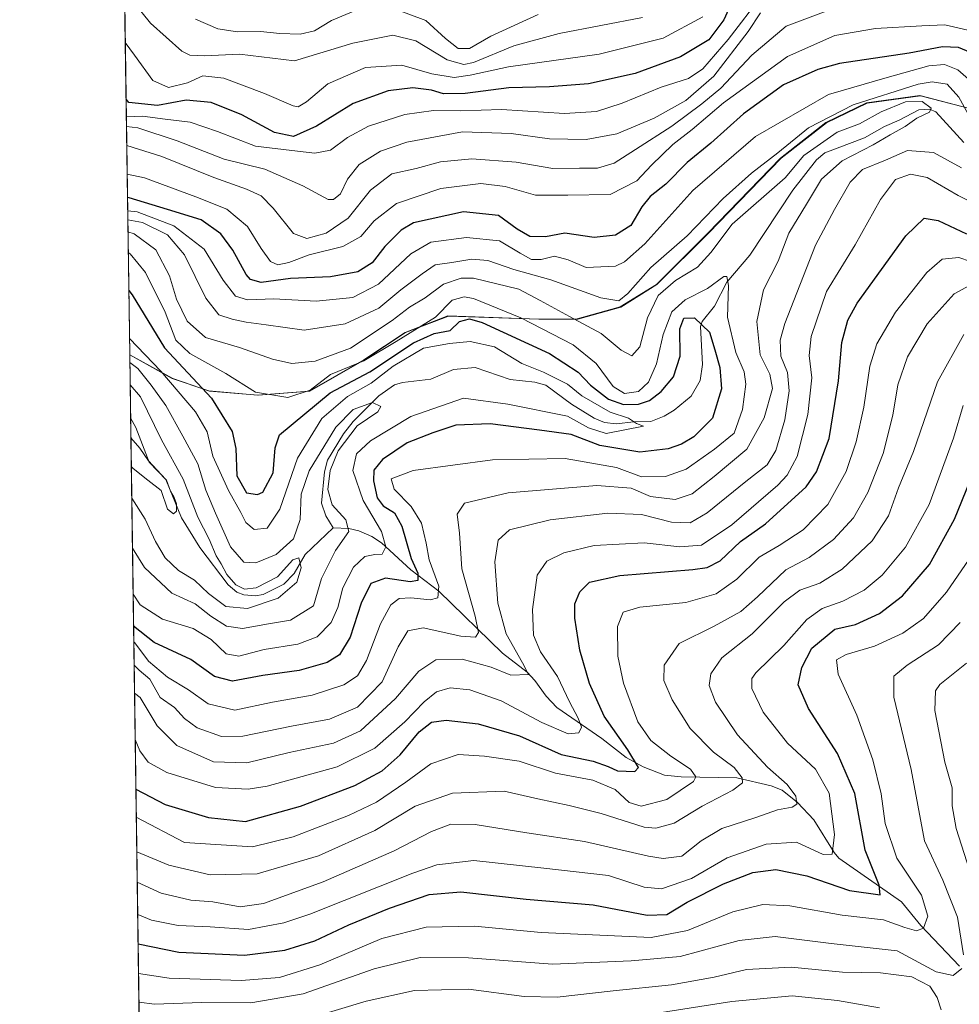
# Model space of a CAD drawing. Units: metres. Extents: x 596528 to 599949, y 4777698 to 4780060.
# Drawn here: x 596528 to 596747, y 4778060 to 4778289 of the extents above; entities that cross this region are included whole.
import ezdxf

# ---------------------------------------------------------------- set-up
doc = ezdxf.new("R2010")
doc.units = ezdxf.units.M
doc.header["$MEASUREMENT"] = 0
for name, color, linetype, lineweight in [('Arbolado forestal CxS', 92, 'Continuous', 0), ('Comarca', 135, 'Continuous', 13), ('Comarca CxS', 21, 'Continuous', 0), ('Comunidad Autónoma CxS', 142, 'Continuous', 0), ('Corriente natural lineal', 142, 'Continuous', 13), ('Curva de nivel maestra', 30, 'Continuous', 30), ('Curva de nivel normal', 30, 'Continuous', 0), ('Municipio', 91, 'Continuous', 13), ('Municipio CxS', 4, 'Continuous', 0), ('Provincia CxS', 1, 'Continuous', 0)]:
    doc.layers.add(name, color=color, linetype=linetype, lineweight=lineweight)

# ---------------------------------------------------------------- blocks, each defined once
blk = doc.blocks.new('*U6')
at = {"layer": 'Arbolado forestal CxS', "color": 92, "linetype": 'Continuous', "lineweight": 0}
blk.add_polyline3d([(596560.9600000001, 4777697.99, 651.0918999999994), (596553.6589000003, 4778211.2689, 492.4915000000037), (596563.6721000001, 4778205.735500001, 497.4477000000043), (596572.2219000002, 4778202.8057, 500.2259999999952), (596583.5321000004, 4778201.826099999, 505.289300000004), (596595.5824999996, 4778202.765900001, 506.7212), (596608.3022999996, 4778210.066299999, 506.1530000000057), (596617.8618999999, 4778216.4363, 507.4631999999983), (596627.8321000002, 4778220.2665, 504.4937999999966), (596648.9222999997, 4778219.556700001, 507.1220999999932), (596657.9325000001, 4778219.5669, 510.7578000000067), (596667.9222999997, 4778222.376700001, 515.0721000000049), (596676.3627000004, 4778227.5869, 513.9937999999966), (596688.3727000002, 4778239.577099999, 514.6762000000017), (596705.2626999998, 4778256.987299999, 515.8031999999948), (596715.8125, 4778265.2675, 516.5988999999972), (596725.2725000001, 4778269.8575, 517.0430000000051), (596737.6926999995, 4778271.5679, 514.2017000000051), (596752.4729000004, 4778267.707900001, 518.3877999999969)], dxfattribs=at)

msp = doc.modelspace()

# ---------------------------------------------------------------- linework, layer by layer
at = {"layer": 'Arbolado forestal CxS', "color": 92, "linetype": 'Continuous', "lineweight": 0, "extrusion": (0.008813343825902554, -0.6196011519950414, 0.7848673374634875), "elevation": -2954941.033783209, "flags": 128}
msp.add_lwpolyline([(664452.7772489972, 3743528.473690694), (664452.7772489974, 3743639.98495958)], dxfattribs=at)
at = {"layer": 'Arbolado forestal CxS', "color": 92, "linetype": 'Continuous', "lineweight": 0, "extrusion": (0.007919720394146552, -0.5568301231715965, 0.8305886418423883), "elevation": -2655518.373488028, "flags": 128}
msp.add_lwpolyline([(664446.3168336122, 3961531.064598978), (664446.316833612, 3961554.328767485)], dxfattribs=at)
at = {"layer": 'Arbolado forestal CxS', "color": 92, "linetype": 'Continuous', "lineweight": 0, "extrusion": (-0.00466601681686409, 0.3280222306798519, 0.9446584803339664), "elevation": 1565022.648207612, "flags": 128}
msp.add_lwpolyline([(-664455.0457361771, -4504607.317997852), (-664455.0457361771, -4505130.266536357)], dxfattribs=at)
at = {"layer": 'Arbolado forestal CxS', "color": 92, "linetype": 'Continuous', "lineweight": 0}
for points in [[(596752.4729000004, 4778267.707900001, 518.3877999999969), (596737.6926999995, 4778271.5679, 514.2017000000051), (596725.2725000001, 4778269.8575, 517.0430000000051), (596715.8125, 4778265.2675, 516.5988999999972), (596705.2626999998, 4778256.987299999, 515.8031999999948), (596688.3727000002, 4778239.577099999, 514.6762000000017), (596676.3627000004, 4778227.5869, 513.9937999999966), (596667.9222999997, 4778222.376700001, 515.0721000000049), (596657.9325000001, 4778219.5669, 510.7578000000067), (596648.9222999997, 4778219.556700001, 507.1220999999932), (596627.8321000002, 4778220.2665, 504.4937999999966), (596617.8618999999, 4778216.4363, 507.4631999999983), (596608.3022999996, 4778210.066299999, 506.1530000000057), (596595.5824999996, 4778202.765900001, 506.7212), (596583.5321000004, 4778201.826099999, 505.289300000004), (596572.2219000002, 4778202.8057, 500.2259999999952), (596563.6721000001, 4778205.735500001, 497.4477000000043), (596553.6589000003, 4778211.2689, 492.4915000000037), (596552.4140999997, 4778298.7816, 561.5908999999956)], [(596553.6589000003, 4778211.2689, 492.4915000000037), (596563.6721000001, 4778205.735500001, 497.4477000000043), (596572.2219000002, 4778202.8057, 500.2259999999952), (596583.5321000004, 4778201.826099999, 505.289300000004), (596595.5824999996, 4778202.765900001, 506.7212), (596608.3022999996, 4778210.066299999, 506.1530000000057), (596617.8618999999, 4778216.4363, 507.4631999999983), (596627.8321000002, 4778220.2665, 504.4937999999966), (596648.9222999997, 4778219.556700001, 507.1220999999932), (596657.9325000001, 4778219.5669, 510.7578000000067), (596667.9222999997, 4778222.376700001, 515.0721000000049), (596676.3627000004, 4778227.5869, 513.9937999999966), (596688.3727000002, 4778239.577099999, 514.6762000000017), (596705.2626999998, 4778256.987299999, 515.8031999999948), (596715.8125, 4778265.2675, 516.5988999999972), (596725.2725000001, 4778269.8575, 517.0430000000051), (596737.6926999995, 4778271.5679, 514.2017000000051), (596752.4729000004, 4778267.707900001, 518.3877999999969)]]:
    msp.add_polyline3d(points, dxfattribs=at)
at = {"layer": 'Comarca', "color": 135, "linetype": 'Continuous', "lineweight": 13, "flags": 128}
msp.add_lwpolyline([(596752.3349999988, 4778267.732000003), (596737.5530000001, 4778271.583000001), (596725.134999999, 4778269.875999999), (596715.6780000004, 4778265.29), (596705.132, 4778257.003000001), (596688.2409999999, 4778239.599999999), (596676.2239999999, 4778227.606000001), (596667.791999999, 4778222.399), (596657.802, 4778219.585000001), (596648.7879999982, 4778219.579999999), (596627.7019999988, 4778220.288000002), (596617.7269999993, 4778216.457000001), (596608.1679999982, 4778210.091000001), (596595.4489999989, 4778202.788000003), (596583.4009999988, 4778201.849999999), (596572.088999999, 4778202.828000001), (596563.5399999982, 4778205.753000002), (596553.6596554354, 4778211.214683055)], dxfattribs=at)
msp.add_lwpolyline([(596752.3349999988, 4778267.732000003), (596737.5530000001, 4778271.583000001), (596725.134999999, 4778269.875999999), (596715.6780000004, 4778265.29), (596705.132, 4778257.003000001), (596688.2409999999, 4778239.599999999), (596676.2239999999, 4778227.606000001), (596667.791999999, 4778222.399), (596657.802, 4778219.585000001), (596648.7879999982, 4778219.579999999), (596627.7019999988, 4778220.288000002), (596617.7269999993, 4778216.457000001), (596608.1679999982, 4778210.091000001), (596595.4489999989, 4778202.788000003), (596583.4009999988, 4778201.849999999), (596572.088999999, 4778202.828000001), (596563.5399999982, 4778205.753000002), (596553.6596554354, 4778211.214683055)], dxfattribs=at)
at = {"layer": 'Comarca CxS', "color": 21, "linetype": 'Continuous', "lineweight": 0, "flags": 128}
for points in [[(596752.3349999996, 4778267.732000002), (596737.5530000009, 4778271.583000001), (596725.1349999999, 4778269.876), (596715.6780000012, 4778265.289999999), (596705.1320000008, 4778257.003), (596688.2410000007, 4778239.600000001), (596676.2240000007, 4778227.606000001), (596667.7919999999, 4778222.398999999), (596657.8020000008, 4778219.585), (596648.7879999991, 4778219.579999999), (596627.7019999997, 4778220.288000001), (596617.7270000002, 4778216.457000001), (596608.1679999991, 4778210.091), (596595.4489999998, 4778202.788000002), (596583.4009999996, 4778201.850000001), (596572.0889999998, 4778202.828000001), (596563.539999999, 4778205.753000001), (596553.6596554362, 4778211.214683055), (596528.0500007425, 4780011.609982165)], [(596560.9600007412, 4777697.989982185), (596553.6596554362, 4778211.214683055), (596563.539999999, 4778205.753000001), (596572.0889999998, 4778202.828000001), (596583.4009999996, 4778201.850000001), (596595.4489999998, 4778202.788000002), (596608.1679999991, 4778210.091), (596617.7270000002, 4778216.457000001), (596627.7019999997, 4778220.288000001), (596648.7879999991, 4778219.579999999), (596657.8020000008, 4778219.585), (596667.7919999999, 4778222.398999999), (596676.2240000007, 4778227.606000001), (596688.2410000007, 4778239.600000001), (596705.1320000008, 4778257.003), (596715.6780000012, 4778265.289999999), (596725.1349999999, 4778269.876), (596737.5530000009, 4778271.583000001), (596752.3349999996, 4778267.732000002)]]:
    msp.add_lwpolyline(points, dxfattribs=at)
at = {"layer": 'Comunidad Autónoma CxS', "color": 142, "linetype": 'Continuous', "lineweight": 0, "flags": 128}
msp.add_lwpolyline([(599123.2530934288, 4777734.96082038), (596560.9600007412, 4777697.989982185), (596553.6596554362, 4778211.214683055), (596528.0500007425, 4780011.609982165), (597592.4358999992, 4780026.9636), (599915.2800007683, 4780060.469982163), (599925.5357304425, 4779363.420451841), (599949.3200007678, 4777746.879982186)], close=True, dxfattribs=at)
at = {"layer": 'Corriente natural lineal', "color": 142, "linetype": 'Continuous', "lineweight": 13}
for points in [[(596747.7871000003, 4778260.638900001, 511.8460000000051), (596741.2484999998, 4778267.7961, 510.9406000000017), (596739.7890999997, 4778268.405900001, 511.4088999999949), (596737.2982999999, 4778268.2741, 511.3588000000018), (596732.7449000003, 4778265.835100001, 510.6711000000069), (596729.2921000002, 4778264.414100001, 510.9795000000013), (596724.6913000002, 4778261.754100001, 510.1592999999993), (596715.4071000004, 4778258.272700001, 510.4097000000039), (596713.5277000006, 4778256.664899999, 510.3656999999948), (596707.9719000002, 4778249.577299999, 509.4930000000023), (596697.9678999997, 4778234.4769, 506.5314000000071), (596692.6107000001, 4778228.184699999, 506.6252999999998), (596689.7540999996, 4778222.6085, 504.042300000001), (596686.8690999999, 4778218.9725, 501.3031000000047), (596686.5137, 4778217.8529, 500.5978000000032), (596686.9659000002, 4778209.011499999, 498.3723000000027), (596686.4165000003, 4778205.2665, 498.3447000000015), (596684.3605000004, 4778201.615700001, 498.2155999999959), (596680.3520999998, 4778198.345899999, 497.5485999999946), (596678.0563000003, 4778196.990900001, 496.9274000000005), (596674.9140999997, 4778195.731699999, 496.4836000000069), (596670.9974999996, 4778195.663899999, 496.0859999999957), (596666.9108999996, 4778195.174900001, 495.2946999999986), (596664.1835000003, 4778195.453299999, 495.172000000006), (596661.7591000004, 4778196.494899999, 494.7495999999956), (596656.4735000003, 4778199.788100001, 494.1065999999992), (596650.5365000004, 4778204.1897, 494.1395000000048), (596647.9086999996, 4778204.850500001, 494.0544999999984), (596642.1929000001, 4778205.528899999, 492.7835000000051), (596634.0296999998, 4778208.326300001, 492.3277999999991), (596629.0037000002, 4778207.859099999, 491.6974000000046), (596623.7729000002, 4778205.609099999, 491.7033999999985), (596617.1139000002, 4778204.762900001, 493.854800000001), (596615.3114999998, 4778204.2601, 494.1576999999961), (596611.6312999995, 4778201.703500001, 492.8056999999972), (596605.6656999999, 4778195.709100001, 491.3295000000071), (596603.3931, 4778192.8541, 491.0016000000033), (596599.6518999999, 4778186.710700001, 491.4437000000034), (596598.9905000003, 4778183.9803, 491.2007000000012), (596598.2543000003, 4778176.675899999, 489.1119999999937), (596599.2695000004, 4778173.766100001, 488.6738999999943), (596601.0000999998, 4778171.0001, 488.3678999999975)], [(596601.0000999998, 4778171.0001, 488.3678999999975), (596594.5144999997, 4778164.751700001, 487.5114000000031), (596591.9299, 4778160.348099999, 486.0767999999953), (596589.4890999999, 4778157.8369, 485.8411999999954), (596584.7374999998, 4778155.436100001, 485.686400000006), (596582.9241000004, 4778155.124700001, 485.6034999999974), (596580.1917000003, 4778155.347300001, 485.1315000000032), (596578.5806999998, 4778156.019500001, 484.7737999999954), (596576.5723000001, 4778157.683700001, 484.3986000000005), (596569.9506999999, 4778166.410900001, 482.5344999999944), (596565.6869000001, 4778173.293500001, 482.0212000000029), (596562.0931000002, 4778182.212300001, 481.321299999996), (596558.0625, 4778186.540300001, 480.3200999999972), (596556.0210999995, 4778189.530900001, 480.2296999999963), (596553.9336999999, 4778191.947799999, 479.5357999999979)], [(596746.8051000005, 4778068.9231, 558.976999999999), (596737.7862999998, 4778078.4069, 554.284599999999), (596733.3043000001, 4778083.9211, 552.0581999999995), (596718.7028999999, 4778094.088300001, 545.5645999999979), (596717.5997000001, 4778095.3573, 544.5957999999955), (596712.8784999996, 4778102.9823, 541.275999999998), (596709.0494999997, 4778107.056299999, 540.0250999999989), (596705.5099, 4778109.905300001, 539.3956999999937), (596702.9637000002, 4778110.881100001, 538.4360000000015), (596694.9200999998, 4778112.801899999, 534.3641000000061), (596681.9989, 4778112.997099999, 528.4131000000052), (596678.1491, 4778113.360099999, 527.1526000000014), (596673.1331000002, 4778115.321900001, 525.9541000000027), (596669.1971000005, 4778117.4781, 524.0920999999944), (596663.5027000001, 4778121.9505, 522.0574999999953), (596653.0778999999, 4778129.1457, 517.8696999999956), (596650.5645000003, 4778131.765500001, 517.0850999999967), (596647.9593000002, 4778135.4495, 516.1983999999939), (596646.1414999999, 4778137.3817, 515.2676000000065), (596640.3885000005, 4778141.761700001, 513.1098999999958), (596625.6333, 4778156.2521, 504.1763999999966), (596619.0734999999, 4778161.177300001, 499.0660999999964), (596612.2556999996, 4778167.4791, 492.9937999999966), (596609.9863, 4778168.973900001, 492.8015000000014), (596606.9792999999, 4778170.240300001, 491.6487999999954), (596604.6703000005, 4778170.8073, 490.2399000000005), (596601.0000999998, 4778171.0001, 488.3678999999975)]]:
    msp.add_polyline3d(points, dxfattribs=at)
at = {"layer": 'Curva de nivel maestra', "color": 30, "linetype": 'Continuous', "lineweight": 30, "flags": 128}
for points, elevation in [([(596694.3899999997, 4778294.8301), (596691.9400000004, 4778289.2401), (596688.4400000004, 4778284.5801), (596681.8200000003, 4778280.640100001), (596671.2599999999, 4778276.7501), (596660.4600000001, 4778274.360099999), (596651.3899999997, 4778273.640100001), (596641.9000000004, 4778273.380100001), (596631.7199999997, 4778272.0801), (596626.7199999997, 4778272.030099999), (596623.9199999999, 4778272.840100001), (596619.5300000003, 4778273.4101), (596613.8300000001, 4778272.7301), (596605.6799999997, 4778269.7501), (596597.1600000003, 4778264.4901), (596591.8099999996, 4778262.050100001), (596587.3200000003, 4778263.0001), (596579.7300000006, 4778267.090100001), (596572.5999999996, 4778269.960100001), (596566.7599999999, 4778270.5001), (596560.1600000003, 4778269.300100001), (596553.4400000004, 4778270.020099999), (596552.8130999999, 4778270.729800001)], 550), ([(596750.29, 4778281.200099999), (596746.5300000003, 4778282.790100001), (596742.79, 4778282.9101), (596735.0999999996, 4778281.450099999), (596718.8200000003, 4778279.040100001), (596713.8399999999, 4778277.690099999), (596705.79, 4778274.120100001), (596696.5199999996, 4778267.3301), (596688.9000000004, 4778260.530099999), (596683.3799999999, 4778255.9901), (596678.4199999999, 4778251.0101), (596674.8099999996, 4778248.110099999), (596672.8600000005, 4778245.720100001), (596670.2599999999, 4778241.3301), (596666.7400000002, 4778239.0701), (596661.7800000003, 4778238.530099999), (596654.9500000002, 4778239.5801), (596650.4000000004, 4778238.7501), (596646.7800000003, 4778238.800100001), (596643.8200000003, 4778240.520099999), (596639.5, 4778243.6501), (596631.3499999996, 4778244.5601), (596619.7199999997, 4778241.9801), (596616.8099999996, 4778240.2601), (596613.0300000003, 4778236.4901), (596610.0800000001, 4778232.6801), (596606.7199999997, 4778230.550100001), (596600.3799999999, 4778229.4101), (596591.0499999998, 4778228.9901), (596584.2400000002, 4778228.0801), (596581.75, 4778228.780099999), (596580.75, 4778229.920100001), (596577.6799999997, 4778235.640100001), (596574.9000000004, 4778239.4101), (596570.25, 4778242.6801), (596562.4299999997, 4778245.100099999), (596553.4900000002, 4778247.800100001), (596553.1382999998, 4778247.866900001)], 525), ([(596555.0975000003, 4778110.1348), (596561.9000000004, 4778106.5701), (596572, 4778103.5601), (596580.5999999996, 4778102.630100001), (596593.4100000003, 4778106.1801), (596606.0599999996, 4778110.9801), (596612.3899999997, 4778114.4301), (596616.5700000003, 4778118.100099999), (596621.0300000003, 4778123.5101), (596623.9100000003, 4778125.7601), (596627.3099999996, 4778126.220100001), (596634.7199999997, 4778125.360099999), (596644.3899999997, 4778122.540100001), (596654.0599999996, 4778118.190099999), (596661.5499999998, 4778116.640100001), (596665.0199999996, 4778115.4101), (596667.1699999999, 4778114.380100001), (596671.2400000002, 4778114.2301), (596672.0999999996, 4778115.140100001), (596669.6100000005, 4778119.300100001), (596664.0700000003, 4778127.100099999), (596660.7000000002, 4778134.7301), (596658.4500000002, 4778142.4801), (596657.2699999996, 4778149.960100001), (596657.2199999997, 4778153.2501), (596658.3799999999, 4778156.0801), (596660.7000000002, 4778158.290100001), (596667.7199999997, 4778159.840100001), (596684.7400000002, 4778161.290100001), (596688.0300000003, 4778161.7301), (596691.0499999998, 4778163.2501), (596695.7999999998, 4778167.790100001), (596701.6500000004, 4778171.9101), (596711.1100000005, 4778180.540100001), (596713.4800000006, 4778183.9901), (596716.4699999997, 4778191.7601), (596718.6200000001, 4778205.170100001), (596719.3799999999, 4778214.130100001), (596720.7599999999, 4778219.350099999), (596722.9299999997, 4778223.2601), (596734.2999999998, 4778238.9301), (596738.5599999996, 4778243.0601), (596741.8300000001, 4778242.5001), (596748.3799999999, 4778239.440099999)], 525), ([(596553.4462000001, 4778226.220699999), (596554.2300000006, 4778225.200099999), (596561.7800000003, 4778212.870100001), (596572.7100000001, 4778201.120100001), (596577.4699999997, 4778193.420100001), (596578.3399999999, 4778189.420100001), (596578.5700000003, 4778183.100099999), (596580.8300000001, 4778179.1501), (596583.3700000001, 4778178.7301), (596584.6200000001, 4778179.280099999), (596587.04, 4778183.8101), (596587.5300000003, 4778189.600099999), (596588.5199999996, 4778192.590100001), (596600.3399999999, 4778202.360099999), (596609.5599999996, 4778207.270099999), (596619.7199999997, 4778214.0101), (596624.5499999998, 4778216.200099999), (596628.2199999997, 4778216.880100001), (596630.4400000004, 4778219.040100001), (596632.7100000001, 4778219.630100001), (596635.7199999997, 4778218.7401), (596651.3899999997, 4778211.5701), (596658.0599999996, 4778207.200099999), (596660.9000000004, 4778204.1801), (596665.0999999996, 4778200.940099999), (596668.5700000003, 4778199.710100001), (596672.0800000001, 4778199.770099999), (596674.6399999997, 4778200.630100001), (596677.3700000001, 4778202.690099999), (596680.1900000004, 4778206.130100001), (596681.7999999998, 4778210.9301), (596681.7199999997, 4778217.300100001), (596682.6200000001, 4778219.7401), (596685.1100000005, 4778219.880100001), (596688.6200000001, 4778216.4801), (596689.8200000003, 4778212.420100001), (596690.9699999997, 4778208.3101), (596691.4000000004, 4778203.300100001), (596689.3200000003, 4778196.5001), (596684.9400000004, 4778192.140100001), (596682.0700000003, 4778190.4801), (596678.9600000001, 4778189.360099999), (596672.3899999997, 4778188.620100001), (596663.0599999996, 4778190.1601), (596656.3899999997, 4778192.710100001), (596649.0599999996, 4778193.6801), (596637.5099999999, 4778195.170100001), (596629.5199999996, 4778194.850099999), (596624.1699999999, 4778193.050100001), (596618.25, 4778190.780099999), (596612.4699999997, 4778186.9001), (596610.4800000006, 4778184.420100001), (596610.4100000003, 4778181.9001), (596611.2599999999, 4778177.9801), (596612.6200000001, 4778176.090100001), (596615.3200000003, 4778174.440099999), (596617, 4778171.3201), (596619.1600000003, 4778163.8101), (596620.7199999997, 4778160.420100001), (596620.75, 4778158.700099999), (596618.9100000003, 4778158.420100001), (596613.2100000001, 4778159.2501), (596609.7699999996, 4778157.9801), (596607.5099999999, 4778153.420100001), (596604.9900000002, 4778145.520099999), (596602.4900000002, 4778141.380100001), (596599.5800000001, 4778139.600099999), (596593.1299999999, 4778137.770099999), (596584.6500000004, 4778136.5701), (596577.54, 4778135.280099999), (596573.3799999999, 4778136.340100001), (596567.8499999996, 4778140.280099999), (596559.3600000005, 4778144.2501), (596554.5575000001, 4778148.094000001)], 500), ([(596555.6091999998, 4778074.159), (596565.0700000003, 4778072.1801), (596580.4000000004, 4778071.520099999), (596589.7300000006, 4778072.670100001), (596596.7300000006, 4778074.8201), (596604.6600000003, 4778078.5801), (596614.1399999997, 4778082.4101), (596623.3300000001, 4778085.600099999), (596630.7199999997, 4778086.2601), (596645.9400000004, 4778084.540100001), (596661.54, 4778083.210100001), (596674.0599999996, 4778080.790100001), (596678.6699999999, 4778080.960100001), (596683.3899999997, 4778083.790100001), (596691.8300000001, 4778088.120100001), (596698.6900000004, 4778090.7501), (596704.0300000003, 4778091.4101), (596711.2199999997, 4778089.9301), (596721.2000000002, 4778086.5601), (596728.29, 4778085.5001), (596728.0499999998, 4778087.7601), (596724.79, 4778095.9001), (596722.4400000004, 4778109.1601), (596718.4199999999, 4778118.440099999), (596711.6699999999, 4778128.950099999), (596709.2199999997, 4778134.450099999), (596710.0700000003, 4778138.460100001), (596712.3899999997, 4778142.920100001), (596717.7699999996, 4778147.350099999), (596722.5800000001, 4778148.470100001), (596728.1900000004, 4778151.020099999), (596733.54, 4778155.170100001), (596739.7800000003, 4778162.420100001), (596745.6200000001, 4778172.9901), (596752.75, 4778190.520099999)], 550)]:
    msp.add_lwpolyline(points, dxfattribs=dict(at, elevation=elevation))
at = {"layer": 'Curva de nivel normal', "color": 30, "linetype": 'Continuous', "lineweight": 0, "flags": 128}
for points, elevation in [([(596673.04, 4778289.74), (596653.6299999999, 4778286.060000001), (596643.0300000003, 4778283.210000001), (596633.6299999999, 4778279.300000001), (596631.3899999997, 4778278.850000001), (596627.54, 4778279.949999999), (596620.2400000002, 4778284.369999999), (596614.9199999999, 4778285.66), (596605.5499999998, 4778283.789999999), (596591.9699999997, 4778279.699999999), (596579.1900000004, 4778281.230000001), (596571.0700000003, 4778280.869999999), (596567.6500000004, 4778280.99), (596565.79, 4778281.9), (596558.4900000002, 4778288.439999999), (596552.6399999997, 4778295.720000001)], 560), ([(596700.9299999997, 4778295.09), (596692.9400000004, 4778284.619999999), (596687.0599999996, 4778277.83), (596683.6699999999, 4778275.59), (596677.3200000003, 4778273.550000001), (596668.2400000002, 4778269.83), (596662.2999999998, 4778267.880000001), (596654.8099999996, 4778267.460000001), (596640.1600000003, 4778268.359999999), (596630.7199999997, 4778268.029999999), (596624.3899999997, 4778268.15), (596617.6900000004, 4778267.210000001), (596609.2599999999, 4778264.439999999), (596604.3600000005, 4778261.82), (596600.4000000004, 4778258.91), (596596.7300000006, 4778258.189999999), (596592.7300000006, 4778258.65), (596582.9299999997, 4778259.850000001), (596574.0599999996, 4778263.210000001), (596567.7000000002, 4778265.390000001), (596561.9400000004, 4778266.08), (596556.6600000003, 4778266.83), (596552.8707999998, 4778266.674500001)], 545), ([(596552.9036999998, 4778264.3574), (596555.5599999996, 4778264.08), (596564.7300000006, 4778261.09), (596575.6299999999, 4778256.82), (596585.0899999999, 4778254.439999999), (596593.9100000003, 4778250.600000001), (596599.8499999996, 4778247.430000001), (596601.0899999999, 4778247.390000001), (596602.75, 4778248.720000001), (596604.3399999999, 4778252.119999999), (596607.0199999996, 4778255.52), (596612.0199999996, 4778258.66), (596618.1699999999, 4778260.77), (596631.0999999996, 4778263.17), (596642.4100000003, 4778262.77), (596651.3300000001, 4778261.5), (596659.8600000005, 4778261.390000001), (596667.0099999999, 4778262.689999999), (596675.6900000004, 4778266.369999999), (596683.0800000001, 4778270.42), (596689.6200000001, 4778276.08), (596697.6200000001, 4778286.51), (596700.4400000004, 4778290.82)], 540), ([(596716.3899999997, 4778291.480000001), (596706.4600000001, 4778287.76), (596698.4100000003, 4778281), (596691.2400000002, 4778273.32), (596686.7800000003, 4778269.689999999), (596679.8499999996, 4778264.449999999), (596671.3799999999, 4778259.050000001), (596666.4000000004, 4778255.83), (596662.5199999996, 4778254.730000001), (596658.3600000005, 4778254.689999999), (596652.0999999996, 4778254.65), (596643.6200000001, 4778256.060000001), (596633.2699999996, 4778256.859999999), (596626.0099999999, 4778256.199999999), (596620.2999999998, 4778254.640000001), (596614.6399999997, 4778253.380000001), (596609.7199999997, 4778249.609999999), (596604.4600000001, 4778243.050000001), (596599.3399999999, 4778239.59), (596594.8899999997, 4778238.289999999), (596591.7400000002, 4778239.52), (596587.0700000003, 4778245.359999999), (596584.2199999997, 4778248.24), (596580.8600000005, 4778249.800000001), (596573.2699999996, 4778252.529999999), (596561.1299999999, 4778257.430000001), (596552.9663000006, 4778259.956900001)], 535.0000000000001), ([(596606.3300000001, 4778291.470000001), (596600.6200000001, 4778289.08), (596596.6299999999, 4778286.680000001), (596593.3200000003, 4778285.9), (596588.6299999999, 4778286.039999999), (596584.0700000003, 4778286.550000001), (596578.7300000006, 4778286.470000001), (596574.1600000003, 4778287.140000001), (596568.9699999997, 4778289.4)], 565.0000000000001), ([(596648.7199999997, 4778290.449999999), (596637.7199999997, 4778285.439999999), (596632.7000000002, 4778282.529999999), (596630.1200000001, 4778282.59), (596627.1200000001, 4778284.880000001), (596622.5700000003, 4778289.109999999), (596614.6500000004, 4778292.01)], 565.0000000000001), ([(596687.0199999996, 4778289.92), (596677.8399999999, 4778284.980000001), (596662.8799999999, 4778281.210000001), (596641.8399999999, 4778278.310000001), (596632.9299999997, 4778276.32), (596629.1900000004, 4778275.82), (596624, 4778276.689999999), (596616.9800000006, 4778278.67), (596608.54, 4778278.15), (596599.75, 4778274.32), (596594.7999999998, 4778270.100000001), (596592.8600000005, 4778269.01), (596591.6600000003, 4778269.180000001), (596585.0599999996, 4778272.08), (596575.5899999999, 4778275.609999999), (596570.6699999999, 4778276.180000001), (596567.1399999997, 4778274.550000001), (596562.6699999999, 4778273.5), (596559, 4778275.100000001), (596554.7699999996, 4778281.02), (596552.6255000001, 4778283.916400001)], 555), ([(596749.7400000002, 4778286.619999999), (596743.3399999999, 4778288.08), (596737.9800000006, 4778287.82), (596727.2100000001, 4778287.189999999), (596717.75, 4778285.609999999), (596706.7699999996, 4778280.67), (596691.8899999997, 4778269.890000001), (596684.5999999996, 4778263.689999999), (596680.0599999996, 4778260.220000001), (596675.0599999996, 4778255.42), (596671.7199999997, 4778251.779999999), (596665.4400000004, 4778248.600000001), (596655.6100000005, 4778248.41), (596648.1100000005, 4778248.430000001), (596641.0599999996, 4778250.41), (596635.3899999997, 4778251.09), (596626.0599999996, 4778249.970000001), (596615.7199999997, 4778246.439999999), (596610.5499999998, 4778242.42), (596607.4600000001, 4778238.76), (596603.2699999996, 4778236.470000001), (596595.4000000004, 4778234.539999999), (596590.6600000003, 4778232.720000001), (596588.1399999997, 4778232.16), (596586.4199999999, 4778232.960000001), (596584.2599999999, 4778236), (596581.0700000003, 4778241.130000001), (596576.2400000002, 4778245.16), (596569.0700000003, 4778247.99), (596557.0700000003, 4778252.439999999), (596553.0610999997, 4778253.2952)], 530), ([(596553.1824000003, 4778244.7632), (596555.4000000004, 4778244.529999999), (596563.9000000004, 4778241.279999999), (596570.9500000002, 4778235.810000001), (596575.4000000004, 4778228.59), (596578.2699999996, 4778224.890000001), (596581.0700000003, 4778224.01), (596587.2199999997, 4778224.300000001), (596597.0300000003, 4778223.76), (596605.5999999996, 4778224.58), (596611.5899999999, 4778227.720000001), (596619.1100000005, 4778234.76), (596623.7199999997, 4778237.460000001), (596632.04, 4778238.59), (596639.7300000006, 4778237.77), (596644.5199999996, 4778234.880000001), (596647.1799999997, 4778233.460000001), (596649.4400000004, 4778233.470000001), (596652.5300000003, 4778234.220000001), (596655.6699999999, 4778233.359999999), (596659.8799999999, 4778231.58), (596666.7300000006, 4778231.92), (596668.8399999999, 4778232.890000001), (596673.5300000003, 4778237.08), (596684.7400000002, 4778249.460000001), (596699.2699999996, 4778262.100000001), (596716.2599999999, 4778271.810000001), (596729.9699999997, 4778275.810000001), (596739.6299999999, 4778278.52), (596743.2800000003, 4778278.850000001), (596746.3600000005, 4778277.58), (596749.5, 4778274.850000001)], 520), ([(596553.2122999998, 4778242.6634), (596556.6699999999, 4778242.02), (596562.4299999997, 4778239.199999999), (596566.4299999997, 4778234.529999999), (596571.3499999996, 4778224.4), (596574.4299999997, 4778220.52), (596577.5099999999, 4778219.529999999), (596580.7599999999, 4778218.82), (596585.4199999999, 4778218.24), (596594.2400000002, 4778216.960000001), (596603.79, 4778218.42), (596611.6600000003, 4778222.119999999), (596616.7199999997, 4778226.4), (596621.7199999997, 4778230.060000001), (596624.7199999997, 4778232.180000001), (596628.6200000001, 4778232.699999999), (596633.2999999998, 4778233.539999999), (596637.0300000003, 4778233.180000001), (596643.04, 4778231.119999999), (596651.6399999997, 4778228.730000001), (596663.2800000003, 4778224.49), (596667.5, 4778223.789999999), (596669.5499999998, 4778225.52), (596674.9600000001, 4778231.609999999), (596683.3600000005, 4778238.970000001), (596691.7599999999, 4778247.640000001), (596698.3600000005, 4778253.550000001), (596704.5300000003, 4778258.289999999), (596711.6299999999, 4778264.119999999), (596722.0499999998, 4778269.41), (596737.1399999997, 4778274.279999999), (596740.4199999999, 4778274.789999999), (596743.9100000003, 4778274.26), (596746.6200000001, 4778271.199999999), (596752.4900000002, 4778260.52)], 515), ([(596554.6870999997, 4778138.9836), (596555.8399999999, 4778137.859999999), (596558.3200000003, 4778135.730000001), (596560.7400000002, 4778131.51), (596564.0599999996, 4778129.180000001), (596566.3799999999, 4778126.600000001), (596569.3499999996, 4778124.380000001), (596575.0199999996, 4778122.369999999), (596579.9600000001, 4778122.449999999), (596591.3099999996, 4778124.82), (596600.1200000001, 4778126.42), (596606.7000000002, 4778129.26), (596612.4400000004, 4778135.140000001), (596616.1299999999, 4778143.230000001), (596618.3600000005, 4778146.99), (596621.9600000001, 4778147.689999999), (596630.7000000002, 4778145.75), (596634.1600000003, 4778145.51), (596634.8600000005, 4778146.58), (596634.0700000003, 4778150.42), (596630.9900000002, 4778161.42), (596630.3899999997, 4778169.75), (596629.9000000004, 4778174.140000001), (596631.5899999999, 4778176.74), (596641.7199999997, 4778179.109999999), (596662.3899999997, 4778180.84), (596670.3899999997, 4778180.220000001), (596674.8600000005, 4778178.300000001), (596680.5800000001, 4778177.539999999), (596684.5999999996, 4778178.880000001), (596689.6799999997, 4778182.890000001), (596697.3099999996, 4778189.32), (596701.3399999999, 4778196.560000001), (596703.2300000006, 4778203.42), (596702.6600000003, 4778206.75), (596700.3700000001, 4778211.220000001), (596699.5800000001, 4778218.970000001), (596701.1600000003, 4778226.34), (596704.5899999999, 4778233.08), (596707.04, 4778239.59), (596711.1699999999, 4778246.279999999), (596714.6299999999, 4778252.17), (596719.4500000002, 4778256.439999999), (596726.6799999997, 4778260.09), (596730.6399999997, 4778262.449999999), (596734.1500000004, 4778264.430000001), (596736.8499999996, 4778266.34), (596739.7800000003, 4778267.75), (596740.1500000004, 4778268.689999999), (596738.1100000005, 4778270.199999999), (596734.1799999997, 4778270.15), (596728.54, 4778267.800000001), (596723.54, 4778265.039999999), (596718.3399999999, 4778263.100000001), (596710.5599999996, 4778257.640000001), (596706.2199999997, 4778252.42), (596693.8499999996, 4778241.640000001), (596688.9400000004, 4778235.029999999), (596685.7800000003, 4778231.65), (596680.7199999997, 4778228.58), (596676.6600000003, 4778225.029999999), (596674.1299999999, 4778219.82), (596672.3600000005, 4778213.130000001), (596670.5300000003, 4778211.029999999), (596668.0199999996, 4778212.34), (596663.3700000001, 4778216.24), (596656.04, 4778220.15), (596649.2100000001, 4778223.91), (596644.2000000002, 4778226.5), (596633.6799999997, 4778229.07), (596630.7800000003, 4778229.060000001), (596626.7199999997, 4778227.680000001), (596622.4000000004, 4778224.51), (596618.7400000002, 4778222.350000001), (596614.7300000006, 4778219.199999999), (596605.0599999996, 4778212.789999999), (596596.8399999999, 4778209.74), (596591.4100000003, 4778209.26), (596586.9100000003, 4778210.27), (596579.2000000002, 4778212.960000001), (596571.2800000003, 4778215.25), (596566.9900000002, 4778219.08), (596564.5199999996, 4778224.199999999), (596562.9100000003, 4778229.600000001), (596559.7400000002, 4778235.65), (596554.7000000002, 4778239.380000001), (596553.2525000004, 4778239.8378)], 510), ([(596747.2699999996, 4778254.75), (596740.7000000002, 4778258.34), (596734.6399999997, 4778258.800000001), (596729.5800000001, 4778256.57), (596724.2400000002, 4778254.42), (596721.3399999999, 4778251.42), (596717.7199999997, 4778245.08), (596713.25, 4778236.800000001), (596706.1399999997, 4778218.52), (596705.0800000001, 4778214.67), (596705.1699999999, 4778210.960000001), (596706.7699999996, 4778207.140000001), (596707.1699999999, 4778202.859999999), (596706.0899999999, 4778196.119999999), (596704.0499999998, 4778188.949999999), (596701.9800000006, 4778185.600000001), (596697.0599999996, 4778181.77), (596688.0599999996, 4778174.449999999), (596684.0599999996, 4778172.109999999), (596679.7199999997, 4778172.32), (596672.7800000003, 4778174.060000001), (596664.9400000004, 4778174.4), (596651.4800000006, 4778172.869999999), (596642.0499999998, 4778170.52), (596639.3899999997, 4778168.08), (596638.6399999997, 4778163.039999999), (596639.3200000003, 4778153.449999999), (596641.2800000003, 4778146.27), (596645.0899999999, 4778139.51), (596646.4800000006, 4778136.84), (596642.3899999997, 4778136.65), (596637.7999999998, 4778138.5), (596631.0300000003, 4778140.41), (596624.9299999997, 4778140.220000001), (596620.9199999999, 4778137.630000001), (596615.5199999996, 4778131.210000001), (596607.3899999997, 4778123.699999999), (596601.0599999996, 4778120.82), (596590.7300000006, 4778118.67), (596580.9500000002, 4778116.27), (596573.1200000001, 4778116.52), (596564.6200000001, 4778120.26), (596560.0700000003, 4778124.91), (596556.0899999999, 4778131.439999999), (596554.7800000003, 4778132.451099999)], 515), ([(596753.8499999996, 4778244.600000001), (596746.4400000004, 4778248.32), (596739.2400000002, 4778252.539999999), (596735.3399999999, 4778253.300000001), (596731.9199999999, 4778252.02), (596728.3600000005, 4778247.439999999), (596722.4699999997, 4778236.84), (596715.8399999999, 4778225.980000001), (596712.2800000003, 4778215.52), (596711.8200000003, 4778211.109999999), (596712.4199999999, 4778205.850000001), (596711.4800000006, 4778197.350000001), (596708.9699999997, 4778187.600000001), (596706.6699999999, 4778183.220000001), (596704.4800000006, 4778180.869999999), (596693.7599999999, 4778171.67), (596686.7300000006, 4778166.960000001), (596681.7199999997, 4778166.550000001), (596673.3899999997, 4778167.449999999), (596661.7199999997, 4778166.82), (596654.7199999997, 4778165.180000001), (596650.7199999997, 4778163.230000001), (596648.5199999996, 4778159.939999999), (596647.4199999999, 4778151.930000001), (596647.6299999999, 4778145.99), (596649.2800000003, 4778142.08), (596653.2400000002, 4778136.390000001), (596655.9900000002, 4778130.460000001), (596658.0499999998, 4778126.65), (596658.7800000003, 4778124.539999999), (596658.1600000003, 4778123.27), (596655.7199999997, 4778122.980000001), (596649.5599999996, 4778125.630000001), (596640.0800000001, 4778130.720000001), (596632.8300000001, 4778133.24), (596628.2100000001, 4778133.76), (596625.04, 4778132.82), (596622.1500000004, 4778130.49), (596617.7199999997, 4778125.779999999), (596610.7199999997, 4778119.65), (596601.9600000001, 4778115.350000001), (596585.6600000003, 4778110.810000001), (596581.1900000004, 4778110.119999999), (596573.6399999997, 4778110.550000001), (596562.3200000003, 4778114), (596557.9600000001, 4778116.42), (596556.0300000003, 4778119.039999999), (596554.9326999999, 4778121.718400001)], 520), ([(596554.6097999997, 4778144.4179), (596554.8200000003, 4778144.220000001), (596558.0099999999, 4778139.960000001), (596562.4699999997, 4778136.199999999), (596567.3300000001, 4778133.279999999), (596571.9400000004, 4778129.960000001), (596578.1399999997, 4778128.5), (596586.8499999996, 4778130.4), (596596.1299999999, 4778131.99), (596603.4600000001, 4778134.439999999), (596606.6600000003, 4778136.480000001), (596608.79, 4778140.09), (596612.0599999996, 4778148.640000001), (596614.3899999997, 4778153.02), (596616.3899999997, 4778154.49), (596619.0599999996, 4778154.699999999), (596623.5499999998, 4778154.17), (596625.3499999996, 4778154.66), (596625.5800000001, 4778157.380000001), (596623.3799999999, 4778163.49), (596622.6399999997, 4778167.390000001), (596621.54, 4778172.050000001), (596619.1399999997, 4778175.949999999), (596615.2199999997, 4778179.960000001), (596614.5099999999, 4778182.359999999), (596619.5899999999, 4778184.33), (596638.1200000001, 4778186.810000001), (596655, 4778187.119999999), (596666.9199999999, 4778184.99), (596672.79, 4778182.859999999), (596678.3399999999, 4778182.92), (596683.1299999999, 4778184.66), (596689.79, 4778189.32), (596694.3499999996, 4778193), (596696.2999999998, 4778198.550000001), (596697.0199999996, 4778204.380000001), (596696.6299999999, 4778207.32), (596694.75, 4778211.779999999), (596692.7999999998, 4778220), (596693, 4778227.4), (596692.6100000005, 4778229.49), (596691.9699999997, 4778229.5), (596688.1200000001, 4778226.710000001), (596682.9500000002, 4778224.050000001), (596679.7999999998, 4778221.220000001), (596677.7800000003, 4778215.970000001), (596676.2400000002, 4778209.119999999), (596674.3799999999, 4778204.869999999), (596672.0599999996, 4778202.720000001), (596668.7800000003, 4778202.24), (596666.2000000002, 4778203.84), (596662.2199999997, 4778209.24), (596656.8600000005, 4778213.560000001), (596644.7000000002, 4778219.880000001), (596633.7000000002, 4778224.350000001), (596631.4600000001, 4778224.77), (596628.7199999997, 4778224), (596624.8099999996, 4778219.99), (596615.6799999997, 4778214.369999999), (596608.1299999999, 4778209.859999999), (596600.4000000004, 4778206.630000001), (596595.6600000003, 4778203), (596590.4600000001, 4778201.34), (596582.9199999999, 4778202.58), (596576, 4778206.930000001), (596567.6500000004, 4778211.560000001), (596564.3700000001, 4778214.640000001), (596561.9199999999, 4778221.17), (596557.3499999996, 4778230.42), (596553.79, 4778234.74), (596553.3205000004, 4778235.054400001)], 505), ([(596555.1907000003, 4778103.5792), (596566.4000000004, 4778097.74), (596582.2300000006, 4778096.74), (596591.6900000004, 4778099.050000001), (596604.6100000005, 4778103.99), (596611.1200000001, 4778107.100000001), (596617.8899999997, 4778111.74), (596623.7199999997, 4778116.060000001), (596630.1100000005, 4778118.24), (596636.2599999999, 4778117.810000001), (596644.2699999996, 4778116.619999999), (596652.7199999997, 4778113.859999999), (596661.4600000001, 4778112.26), (596666.6100000005, 4778110.09), (596669.8700000001, 4778107), (596672.6600000003, 4778106.16), (596678.6699999999, 4778107.699999999), (596684.9100000003, 4778111.9), (596685.4400000004, 4778113.039999999), (596684.1600000003, 4778114.82), (596679.5899999999, 4778117.84), (596674.9100000003, 4778121.5), (596671.9100000003, 4778125.83), (596668.5499999998, 4778134.779999999), (596667.2800000003, 4778141.100000001), (596667.2100000001, 4778147.970000001), (596668.4800000006, 4778151.310000001), (596672.4199999999, 4778152.480000001), (596683.0599999996, 4778153.609999999), (596690.1200000001, 4778155.609999999), (596694.9699999997, 4778159.02), (596700.1399999997, 4778164.140000001), (596704.8300000001, 4778166.890000001), (596710.4199999999, 4778170.470000001), (596716.1399999997, 4778176.380000001), (596720.4400000004, 4778184.07), (596722.75, 4778191.01), (596724.4800000006, 4778199.08), (596725.9000000004, 4778208.57), (596727.5499999998, 4778213.82), (596731.9000000004, 4778221.16), (596739.1600000003, 4778230.439999999), (596742.7100000001, 4778233.5), (596746.6600000003, 4778233.890000001), (596752.04, 4778232.01)], 530), ([(596555.3054999998, 4778095.5077), (596562.7300000006, 4778092.439999999), (596572.4000000004, 4778090.210000001), (596583.3099999996, 4778090.42), (596597.5599999996, 4778094.619999999), (596610.7000000002, 4778100.480000001), (596620.0899999999, 4778106.15), (596628.7599999999, 4778109.180000001), (596640.7999999998, 4778109.699999999), (596648.6699999999, 4778107.850000001), (596655.9600000001, 4778106.310000001), (596663.3700000001, 4778104.449999999), (596673.3899999997, 4778101.279999999), (596676.0899999999, 4778101.050000001), (596680.3899999997, 4778102.180000001), (596686.8899999997, 4778106.16), (596694.04, 4778109.930000001), (596696.2400000002, 4778111.600000001), (596696.2300000006, 4778112.800000001), (596694.3499999996, 4778115.180000001), (596689.5300000003, 4778118.76), (596684.0599999996, 4778124.230000001), (596679.9000000004, 4778130.930000001), (596677.9500000002, 4778135.460000001), (596678.0099999999, 4778138.970000001), (596681.5199999996, 4778144.039999999), (596689.7100000001, 4778148.100000001), (596695.9199999999, 4778151.470000001), (596699.7999999998, 4778154.939999999), (596706.3899999997, 4778161.16), (596711.8300000001, 4778164.039999999), (596717.4500000002, 4778168.230000001), (596722.1100000005, 4778173.33), (596725.4299999997, 4778179.230000001), (596728.9800000006, 4778188.279999999), (596731.2800000003, 4778197.189999999), (596732.4299999997, 4778204.279999999), (596734.6799999997, 4778210.75), (596739.2699999996, 4778218.42), (596745.5199999996, 4778225.41), (596749.9600000001, 4778227.850000001)], 535.0000000000001), ([(596553.6056000004, 4778215.0154), (596560.8700000001, 4778207.460000001), (596569, 4778198), (596571.6500000004, 4778193.34), (596572.9900000002, 4778187.680000001), (596576.6399999997, 4778179.66), (596579.54, 4778174.529999999), (596580.6600000003, 4778172.199999999), (596582.6299999999, 4778170.58), (596585.6699999999, 4778170.880000001), (596588.6299999999, 4778175.34), (596592.7300000006, 4778187.16), (596598.4000000004, 4778196.449999999), (596604.3399999999, 4778201.529999999), (596609.8399999999, 4778204.65), (596615, 4778208.58), (596622.0599999996, 4778212.800000001), (596628.0899999999, 4778213.859999999), (596632.8600000005, 4778214.350000001), (596638.5899999999, 4778213.08), (596644.9299999997, 4778209.189999999), (596649.9699999997, 4778207.210000001), (596655.5300000003, 4778204.41), (596658.9199999999, 4778201.66), (596665.5099999999, 4778197.880000001), (596669.7599999999, 4778196.460000001), (596671.5800000001, 4778195.279999999), (596673.2300000006, 4778194.600000001), (596664.5800000001, 4778192.939999999), (596660.4299999997, 4778194.230000001), (596655.5499999998, 4778196.99), (596641.6500000004, 4778199.779999999), (596631.3300000001, 4778201.140000001), (596619.0700000003, 4778196.890000001), (596609.7199999997, 4778191.199999999), (596606.4500000002, 4778188.180000001), (596605.6100000005, 4778184.32), (596607.9800000006, 4778177.34), (596612.2400000002, 4778170.09), (596613.2400000002, 4778166.539999999), (596612.3799999999, 4778164.84), (596610.7300000006, 4778164.77), (596608.3799999999, 4778164.27), (596605.7400000002, 4778161.850000001), (596603.2199999997, 4778157.01), (596602.0999999996, 4778152.460000001), (596600.5599999996, 4778148.92), (596597.2699999996, 4778145.619999999), (596592.8099999996, 4778143.9), (596584.9699999997, 4778142.67), (596579.0700000003, 4778141.08), (596576.0700000003, 4778141.65), (596572.5800000001, 4778144.960000001), (596568.4600000001, 4778147.51), (596561.25, 4778149.720000001), (596556.1200000001, 4778153.08), (596554.4513999998, 4778155.553500001)], 495), ([(596747.7699999996, 4778215.99), (596741.6900000004, 4778204.930000001), (596736.0899999999, 4778188.75), (596732.6200000001, 4778180.26), (596730.2199999997, 4778173.789999999), (596726.4400000004, 4778167.930000001), (596719.4900000002, 4778161.34), (596714.2400000002, 4778158.100000001), (596709.6399999997, 4778156.460000001), (596705.9800000006, 4778153.74), (596698.5099999999, 4778146.26), (596691.4400000004, 4778140.680000001), (596688.8899999997, 4778136.949999999), (596688.4800000006, 4778134.27), (596689.9699999997, 4778130.359999999), (596695.1200000001, 4778122.76), (596702.1200000001, 4778115.25), (596706.6799999997, 4778111.220000001), (596708.6799999997, 4778108.539999999), (596708.9199999999, 4778106.67), (596707.8300000001, 4778105.930000001), (596704.3899999997, 4778105.32), (596699.3899999997, 4778103.57), (596691.4600000001, 4778100.960000001), (596686.6600000003, 4778098.07), (596682.1200000001, 4778094.550000001), (596677.79, 4778094), (596674.4100000003, 4778094.52), (596659.4800000006, 4778097.939999999), (596646.0800000001, 4778099.980000001), (596634.0599999996, 4778101.92), (596628.3899999997, 4778102.01), (596623.8600000005, 4778100.26), (596615.2400000002, 4778095.76), (596598.6900000004, 4778088.58), (596584.7800000003, 4778083.480000001), (596579.4000000004, 4778082.720000001), (596573, 4778083.880000001), (596567.8499999996, 4778084.27), (596561.0099999999, 4778085.949999999), (596555.4055000005, 4778088.480699999)], 540), ([(596553.6842, 4778209.4921), (596555.5199999996, 4778208.029999999), (596558.6299999999, 4778204.189999999), (596562.0800000001, 4778199.430000001), (596565.9800000006, 4778192.34), (596569.5, 4778185.850000001), (596571.3700000001, 4778179.720000001), (596573.6600000003, 4778174.350000001), (596577.1399999997, 4778166.51), (596580.2199999997, 4778162.949999999), (596583.0300000003, 4778162.800000001), (596587.7599999999, 4778164.76), (596591.7800000003, 4778168.42), (596593.3399999999, 4778172.930000001), (596593.5899999999, 4778178.810000001), (596595.3899999997, 4778184.27), (596601.6200000001, 4778194.42), (596605.6799999997, 4778198.5), (596610.1699999999, 4778200.180000001), (596612.1399999997, 4778199.230000001), (596611.3899999997, 4778197.980000001), (596606.5899999999, 4778194.730000001), (596602.1500000004, 4778188.92), (596600.2800000003, 4778184.300000001), (596599.7999999998, 4778179.92), (596600.7699999996, 4778176.32), (596603.9400000004, 4778172.850000001), (596604.6399999997, 4778170.109999999), (596601.54, 4778165.66), (596598.2999999998, 4778159.189999999), (596596.4000000004, 4778152.850000001), (596591.1100000005, 4778149.480000001), (596585.9900000002, 4778148.640000001), (596579.8700000001, 4778147.52), (596576.1799999997, 4778148.050000001), (596572.54, 4778150.439999999), (596568.8799999999, 4778153.24), (596563.4199999999, 4778155.77), (596557.0700000003, 4778161.74), (596554.2994999997, 4778166.234200001)], 490), ([(596553.7583, 4778204.279100001), (596556.1299999999, 4778201.480000001), (596561.0599999996, 4778191.42), (596566.0999999996, 4778182.27), (596569.4800000006, 4778173.449999999), (596572.1600000003, 4778168.34), (596573.7400000002, 4778164.430000001), (596574.9199999999, 4778162.600000001), (596576.2699999996, 4778160.119999999), (596578.3499999996, 4778157.67), (596580.4000000004, 4778156.66), (596583.0700000003, 4778157.01), (596588.0199999996, 4778159.57), (596591.6500000004, 4778163.529999999), (596593.04, 4778163.970000001), (596593.5300000003, 4778161.630000001), (596592.5700000003, 4778158.310000001), (596588.1799999997, 4778154.630000001), (596581.0899999999, 4778152.199999999), (596576.0599999996, 4778152.619999999), (596571.9900000002, 4778155.67), (596568.75, 4778158.77), (596565.04, 4778161.060000001), (596561.9400000004, 4778163.960000001), (596559.6600000003, 4778167.76), (596557.25, 4778173.01), (596554.1333999997, 4778177.912599999)], 485), ([(596555.5129000006, 4778080.928400001), (596558.7000000002, 4778079.65), (596564.9500000002, 4778078.369999999), (596572.4100000003, 4778078.100000001), (596581.3099999996, 4778077.480000001), (596589.4900000002, 4778079), (596595.5800000001, 4778081.050000001), (596619.5199999996, 4778090.550000001), (596625.1600000003, 4778092.480000001), (596633.7800000003, 4778093.529999999), (596650.04, 4778091.76), (596665.0599999996, 4778090.01), (596673.3899999997, 4778087.300000001), (596677.3899999997, 4778086.9), (596684.3899999997, 4778089.310000001), (596692.7199999997, 4778094.16), (596701.7800000003, 4778097.359999999), (596708.8799999999, 4778097.800000001), (596715.04, 4778094.960000001), (596717.1100000005, 4778094.99), (596717.6500000004, 4778099.560000001), (596716.4699999997, 4778109.210000001), (596713.2599999999, 4778114.82), (596706.7699999996, 4778120.84), (596701.0599999996, 4778128.050000001), (596698.4400000004, 4778133.529999999), (596698.4199999999, 4778135.859999999), (596699.3700000001, 4778137.24), (596705.8600000005, 4778143.57), (596711.25, 4778149.600000001), (596714.8099999996, 4778152.199999999), (596719.6200000001, 4778153.880000001), (596724.6100000005, 4778156.430000001), (596728.8099999996, 4778159.960000001), (596734.2300000006, 4778166.470000001), (596739.7400000002, 4778176.380000001), (596745.3499999996, 4778191.869999999), (596747.6299999999, 4778199.430000001)], 545), ([(596553.8682000004, 4778196.551100001), (596555.0899999999, 4778194.33), (596558.2100000001, 4778186.230000001), (596562.25, 4778182.100000001), (596563.1200000001, 4778179.470000001), (596564, 4778178.02), (596564.5300000003, 4778176.550000001), (596564.5199999996, 4778174.869999999), (596563.8399999999, 4778174.199999999), (596562.4400000004, 4778175.300000001), (596560.9600000001, 4778179.65), (596557.8700000001, 4778182.039999999), (596554.4299999997, 4778184.75), (596554.0289000003, 4778185.2534)], 480), ([(596555.7082000002, 4778067.1987), (596562.8499999996, 4778066.140000001), (596579.6200000001, 4778065.57), (596588.4900000002, 4778066.300000001), (596597.9000000004, 4778069.27), (596612.3200000003, 4778075.369999999), (596622.6699999999, 4778078), (596633.9100000003, 4778078.24), (596649.4199999999, 4778076.77), (596675.04, 4778075.58), (596683.5099999999, 4778077.220000001), (596694.0499999998, 4778081.600000001), (596701.04, 4778083.289999999), (596707.2599999999, 4778082.970000001), (596719.4699999997, 4778080.84), (596729.1299999999, 4778079.710000001), (596734.0899999999, 4778077.960000001), (596736.7699999996, 4778077.16), (596738.3799999999, 4778077.779999999), (596739.4299999997, 4778080.58), (596737.9100000003, 4778085.430000001), (596732.1600000003, 4778094.100000001), (596729.4699999997, 4778102.17), (596728.5599999996, 4778109.039999999), (596726.5899999999, 4778116.970000001), (596722.9000000004, 4778127.33), (596718.5499999998, 4778136.9), (596718.1699999999, 4778140.230000001), (596720.3799999999, 4778141.460000001), (596727, 4778143.430000001), (596733.5999999996, 4778146.42), (596738.4000000004, 4778149.890000001), (596743.7599999999, 4778155.960000001), (596751.5800000001, 4778167.42)], 555), ([(596747.7000000002, 4778071.539999999), (596746.29, 4778080.33), (596742.8799999999, 4778088.92), (596738.6600000003, 4778098.08), (596735.5, 4778114.75), (596731.4900000002, 4778131.550000001), (596731.4800000006, 4778136.449999999), (596734.5700000003, 4778138.980000001), (596741.9000000004, 4778143.76), (596746.9600000001, 4778148.949999999)], 560), ([(596749.1200000001, 4778091.300000001), (596746.0199999996, 4778100.970000001), (596745.1100000005, 4778106.289999999), (596745.0800000001, 4778110.42), (596743.3799999999, 4778116.42), (596741.0499999998, 4778128.430000001), (596741.2000000002, 4778133.050000001), (596742.1799999997, 4778134.52), (596748.4100000003, 4778139.49)], 565.0000000000001), ([(596555.8026000002, 4778060.561000001), (596559.4000000004, 4778060.100000001), (596570.4000000004, 4778060.439999999), (596581.8399999999, 4778060.359999999), (596594, 4778062.49), (596610.5300000003, 4778068.279999999), (596621.2599999999, 4778070.92), (596632.5199999996, 4778070.859999999), (596652.0700000003, 4778069.41), (596670.3899999997, 4778070.140000001), (596681.79, 4778071.17), (596695.5, 4778074.869999999), (596703.8700000001, 4778075.800000001), (596716.9299999997, 4778074.210000001), (596732.25, 4778072.52), (596741.3799999999, 4778067.58), (596745.2699999996, 4778066.75), (596747.3099999996, 4778068.359999999)], 560), ([(596596.5999999996, 4778057.16), (596608.7000000002, 4778060.789999999), (596619.9000000004, 4778063.27), (596632.54, 4778063.58), (596645.4699999997, 4778061.850000001), (596653.1500000004, 4778061.680000001), (596666.2100000001, 4778063.199999999), (596679.7300000006, 4778064.600000001), (596689.6900000004, 4778066.380000001), (596697.1799999997, 4778068.180000001), (596707.5700000003, 4778068.720000001), (596719.5199999996, 4778067.57), (596728.3899999997, 4778067.350000001), (596735.7100000001, 4778066.460000001), (596739.8799999999, 4778064.300000001), (596741.5999999996, 4778061.609999999), (596742.4800000006, 4778058.77)], 565.0000000000001), ([(596673.9199999999, 4778057.630000001), (596693.8200000003, 4778060.699999999), (596707.8300000001, 4778062.029999999), (596718.4100000003, 4778060.970000001), (596728.1299999999, 4778059.25)], 570)]:
    msp.add_lwpolyline(points, dxfattribs=dict(at, elevation=elevation))
at = {"layer": 'Municipio', "color": 91, "linetype": 'Continuous', "lineweight": 13, "flags": 128}
msp.add_lwpolyline([(596752.3349999988, 4778267.732000003), (596737.5530000001, 4778271.583000001), (596725.134999999, 4778269.875999999), (596715.6780000004, 4778265.29), (596705.132, 4778257.003000001), (596688.2409999999, 4778239.599999999), (596676.2239999999, 4778227.606000001), (596667.791999999, 4778222.399), (596657.802, 4778219.585000001), (596648.7879999982, 4778219.579999999), (596627.7019999988, 4778220.288000002), (596617.7269999993, 4778216.457000001), (596608.1679999982, 4778210.091000001), (596595.4489999989, 4778202.788000003), (596583.4009999988, 4778201.849999999), (596572.088999999, 4778202.828000001), (596563.5399999982, 4778205.753000002), (596553.6596554354, 4778211.214683055)], dxfattribs=at)
msp.add_lwpolyline([(596752.3349999988, 4778267.732000003), (596737.5530000001, 4778271.583000001), (596725.134999999, 4778269.875999999), (596715.6780000004, 4778265.29), (596705.132, 4778257.003000001), (596688.2409999999, 4778239.599999999), (596676.2239999999, 4778227.606000001), (596667.791999999, 4778222.399), (596657.802, 4778219.585000001), (596648.7879999982, 4778219.579999999), (596627.7019999988, 4778220.288000002), (596617.7269999993, 4778216.457000001), (596608.1679999982, 4778210.091000001), (596595.4489999989, 4778202.788000003), (596583.4009999988, 4778201.849999999), (596572.088999999, 4778202.828000001), (596563.5399999982, 4778205.753000002), (596553.6596554354, 4778211.214683055)], dxfattribs=at)
at = {"layer": 'Municipio CxS', "color": 4, "linetype": 'Continuous', "lineweight": 0, "flags": 128}
for points in [[(596752.3349999996, 4778267.732000002), (596737.5530000009, 4778271.583000001), (596725.1349999999, 4778269.876), (596715.6780000012, 4778265.289999999), (596705.1320000008, 4778257.003), (596688.2410000007, 4778239.600000001), (596676.2240000007, 4778227.606000001), (596667.7919999999, 4778222.398999999), (596657.8020000008, 4778219.585), (596648.7879999991, 4778219.579999999), (596627.7019999997, 4778220.288000001), (596617.7270000002, 4778216.457000001), (596608.1679999991, 4778210.091), (596595.4489999998, 4778202.788000002), (596583.4009999996, 4778201.850000001), (596572.0889999998, 4778202.828000001), (596563.539999999, 4778205.753000001), (596553.6596554362, 4778211.214683055), (596528.0500007425, 4780011.609982165)], [(596560.9600007412, 4777697.989982185), (596553.6596554362, 4778211.214683055), (596563.539999999, 4778205.753000001), (596572.0889999998, 4778202.828000001), (596583.4009999996, 4778201.850000001), (596595.4489999998, 4778202.788000002), (596608.1679999991, 4778210.091), (596617.7270000002, 4778216.457000001), (596627.7019999997, 4778220.288000001), (596648.7879999991, 4778219.579999999), (596657.8020000008, 4778219.585), (596667.7919999999, 4778222.398999999), (596676.2240000007, 4778227.606000001), (596688.2410000007, 4778239.600000001), (596705.1320000008, 4778257.003), (596715.6780000012, 4778265.289999999), (596725.1349999999, 4778269.876), (596737.5530000009, 4778271.583000001), (596752.3349999996, 4778267.732000002)]]:
    msp.add_lwpolyline(points, dxfattribs=at)
at = {"layer": 'Provincia CxS', "color": 1, "linetype": 'Continuous', "lineweight": 0, "flags": 128}
msp.add_lwpolyline([(599123.2530934288, 4777734.96082038), (596560.9600007412, 4777697.989982185), (596553.6596554362, 4778211.214683055), (596528.0500007425, 4780011.609982165), (597592.4358999992, 4780026.9636), (599915.2800007683, 4780060.469982163), (599925.5357304425, 4779363.420451841), (599949.3200007678, 4777746.879982186)], close=True, dxfattribs=at)

# ---------------------------------------------------------------- block references
at = {"layer": 'Arbolado forestal CxS', "color": 92, "linetype": 'Continuous', "lineweight": 0}
msp.add_blockref('*U6', (0, 0), dxfattribs=at)

doc.saveas('drawing.dxf')
